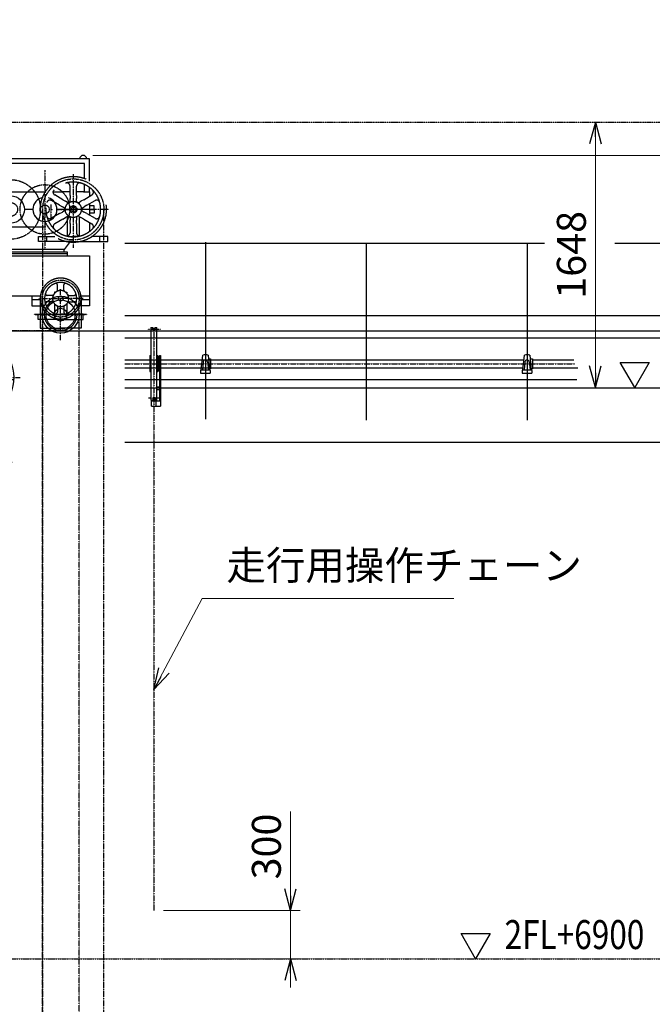
# Model space of a CAD drawing. Extents: x 13654 to 36694, y -9543 to 6957.
# Drawn here: x 19352 to 23285, y -5320 to 801 of the extents above; entities that cross this region are included whole.
import ezdxf
from ezdxf.enums import TextEntityAlignment as Align

# ---------------------------------------------------------------- set-up
doc = ezdxf.new("R2010")
doc.units = 0
doc.header["$MEASUREMENT"] = 0
doc.header["$PDSIZE"] = 1
for name, pattern in [('CENTER', [2, 1.25, -0.25, 0.25, -0.25]), ('DASHED', [630, 420, -210]), ('PHANTOM', [2.5, 1.25, -0.25, 0.25, -0.25, 0.25, -0.25])]:
    doc.linetypes.add(name, pattern=pattern)
doc.layers.get('0').update_dxf_attribs({"linetype": 'CONTINUOUS'})
doc.layers.get('Defpoints').update_dxf_attribs({"color": 6, "linetype": 'CONTINUOUS'})
for name, color, linetype in [('ITTEN', 1, 'CENTER'), ('JISSEN', 7, 'CONTINUOUS'), ('SAISEN', 4, 'CONTINUOUS'), ('SUNPOU', 3, 'CONTINUOUS'), ('中心111', 111, 'CENTER'), ('二点150', 150, 'PHANTOM'), ('細線181', 181, 'CONTINUOUS')]:
    doc.layers.add(name, color=color, linetype=linetype)
doc.styles.add('K', font='simplex', dxfattribs={"bigfont": 'BIGFONT'})
doc.styles.add('SUNPO', font='TXT.shx', dxfattribs={"width": 0.75, "bigfont": 'bigfont.shx'})
doc.dimstyles.new('寸法', dxfattribs={"dimtxt": 3, "dimasz": 1.5, "dimexe": 1, "dimexo": 1, "dimgap": 1, "dimtad": 3, "dimdec": 8, "dimdsep": 46, "dimtxsty": 'K', "dimblk": 'ARROW', "dimcen": 0, "dimclrd": 256, "dimclre": 256, "dimclrt": 256, "dimadec": 8, "dimazin": 2, "dimtp": 0.01, "dimtm": 0.02, "dimtfac": 0.45, "dimtdec": 8, "dimtmove": 0, "dimatfit": 1, "dimldrblk": 'ARROW', "dimfxl": 1, "dimtolj": 1, "dimlwd": 9, "dimlwe": 9, "dimarcsym": 0})

# ---------------------------------------------------------------- blocks, each defined once
blk = doc.blocks.new('ARROW', base_point=(1, 0.5))
for p, q in [((1, 0.5), (-0.5, 0.902)), ((1, 0.5), (-0.5, 0.098)), ((0, 0.5), (1, 0.5))]:
    blk.add_line(p, q)
blk = doc.blocks.new('*D1059')
at = {"layer": 'Defpoints', "color": 0, "transparency": 16777216}
for p in [(22931.2, 163.4), (22931.2, 163.4), (22931.2, -1485.4)]:
    blk.add_point(p, dxfattribs=at)
at = {"layer": 'SUNPOU', "lineweight": 9, "transparency": 16777216}
blk.add_line((22931.2, -1395.4), (22931.2, 73.4), dxfattribs=at)
at = {"layer": 'SUNPOU', "lineweight": 9, "transparency": 16777216, "xscale": 90, "yscale": 90, "zscale": 90}
for p, rotation in [((22931.2, 163.4), 90), ((22931.2, -1485.4), 270)]:
    blk.add_blockref('ARROW', p, dxfattribs=dict(at, rotation=rotation))
at = {"layer": 'SUNPOU', "transparency": 16777216, "insert": (22781.2, -661), "char_height": 180, "attachment_point": 5, "rotation": 90, "style": 'SUNPO'}
blk.add_mtext('\\A1;1648', dxfattribs=at)
blk = doc.blocks.new('*D1060')
at = {"layer": 'Defpoints', "color": 0, "transparency": 16777216}
for p in [(20186.2, -4736.6), (21035.2, -4736.6), (20186.2, -5036.6)]:
    blk.add_point(p, dxfattribs=at)
at = {"layer": 'SUNPOU', "lineweight": 9, "transparency": 16777216}
for p, q in [((21035.2, -4646.6), (21035.2, -4121.6)), ((20246.2, -4736.6), (21095.2, -4736.6)), ((21035.2, -5036.6), (21035.2, -4736.6)), ((20246.2, -5036.6), (21095.2, -5036.6)), ((21035.2, -5126.6), (21035.2, -5216.6))]:
    blk.add_line(p, q, dxfattribs=at)
at = {"layer": 'SUNPOU', "lineweight": 9, "transparency": 16777216, "xscale": 90, "yscale": 90, "zscale": 90}
for p, rotation in [((21035.2, -4736.6), 270), ((21035.2, -5036.6), 90)]:
    blk.add_blockref('ARROW', p, dxfattribs=dict(at, rotation=rotation))
at = {"layer": 'SUNPOU', "transparency": 16777216, "insert": (20885.2, -4339.1), "char_height": 180, "attachment_point": 5, "rotation": 90, "style": 'SUNPO'}
blk.add_mtext('\\A1;300', dxfattribs=at)
blk = doc.blocks.new('*D1066')
at = {"layer": 'Defpoints', "color": 0, "transparency": 16777216}
for p in [(19746.2, -42.6), (27086.5, -42.6), (25251.2, -1132.6)]:
    blk.add_point(p, dxfattribs=at)
at = {"layer": 'SUNPOU', "lineweight": 9, "transparency": 16777216}
for p, q in [((19806.2, -42.6), (27146.5, -42.6)), ((27086.5, -1042.6), (27086.5, -132.6)), ((25311.2, -1132.6), (27146.5, -1132.6))]:
    blk.add_line(p, q, dxfattribs=at)
at = {"layer": 'SUNPOU', "lineweight": 9, "transparency": 16777216, "xscale": 90, "yscale": 90, "zscale": 90}
for p, rotation in [((27086.5, -42.6), 90), ((27086.5, -1132.6), 270)]:
    blk.add_blockref('ARROW', p, dxfattribs=dict(at, rotation=rotation))
at = {"layer": 'SUNPOU', "transparency": 16777216, "insert": (26936.5, -587.6), "char_height": 180, "attachment_point": 5, "rotation": 90, "style": 'SUNPO'}
blk.add_mtext('\\A1;1090', dxfattribs=at)
blk = doc.blocks.new('*D1067')
at = {"layer": 'Defpoints', "color": 0, "transparency": 16777216}
for p in [(25961.2, 163.4), (27086.5, 163.4), (19746.2, -42.6)]:
    blk.add_point(p, dxfattribs=at)
at = {"layer": 'SUNPOU', "lineweight": 9, "transparency": 16777216}
for p, q in [((27086.5, 253.4), (27086.5, 800.9)), ((26021.2, 163.4), (27146.5, 163.4)), ((27086.5, -42.6), (27086.5, 163.4)), ((19806.2, -42.6), (27146.5, -42.6)), ((27086.5, -132.6), (27086.5, -222.6))]:
    blk.add_line(p, q, dxfattribs=at)
at = {"layer": 'SUNPOU', "lineweight": 9, "transparency": 16777216, "xscale": 90, "yscale": 90, "zscale": 90}
for p, rotation in [((27086.5, 163.4), 270), ((27086.5, -42.6), 90)]:
    blk.add_blockref('ARROW', p, dxfattribs=dict(at, rotation=rotation))
at = {"layer": 'SUNPOU', "transparency": 16777216, "insert": (26936.5, 572.1), "char_height": 180, "attachment_point": 5, "rotation": 90, "style": 'SUNPO'}
blk.add_mtext('\\A1;206', dxfattribs=at)
blk = doc.blocks.new('B9')
at = {"layer": 'SUNPOU'}
for p, q in [((-1.5, 2.6), (1.5, 2.6)), ((0, 0), (-1.5, 2.6)), ((1.5, 2.6), (0, 0))]:
    blk.add_line(p, q, dxfattribs=at)
blk = doc.blocks.new('CPU-150 側①')
at = {"color": 0}
for p, q in [((-711.4, 465), (-711.4, 1060)), ((-398.6, 1090), (-681.3, 1090)), ((-421.3, 1047.3), (-658.6, 1047.3)), ((-368.7, 465), (-368.7, 1060)), ((728.5, 1069), (-298, 1069)), ((-298, 1069), (-298, 864)), ((728.5, 930.7), (728.5, 1069)), ((-668.7, 1037.3), (-668.7, 465)), ((-411.4, 465), (-411.4, 1037.3)), ((698.5, 1039), (-256.7, 1039)), ((-256.7, 1039), (-256.7, 864)), ((698.5, 944.5), (698.5, 1039)), ((-298, 864), (457.9, 864)), ((-298, 644), (-298, 864)), ((498.7, 864), (565, 864)), ((608.5, 864), (559.8, 864)), ((692, 864), (648.5, 864)), ((692, 864), (728.5, 864)), ((698.5, 864), (698.5, 909.1)), ((728.5, 864), (728.5, 891.7)), ((728.5, 864), (728.5, 832.3)), ((-328, 754), (-328, 777.1)), ((-328, 777.1), (-298, 777.1)), ((-298, 754), (-328, 754)), ((-328, 754), (-328, 730.9)), ((-298, 754), (-328, 754)), ((-115.5, 754), (-298, 754)), ((154.5, 754), (69.5, 754)), ((377, 754), (324.5, 754)), ((728.5, 754), (528.6, 754)), ((728.5, 788.6), (728.5, 719.4)), ((758.5, 777.1), (728.5, 777.1)), ((728.5, 754), (758.5, 754)), ((728.5, 754), (758.5, 754)), ((758.5, 754), (758.5, 777.1)), ((758.5, 754), (758.5, 730.9)), ((-328, 730.9), (-298, 730.9)), ((758.5, 730.9), (728.5, 730.9)), ((457.9, 644), (-298, 644)), ((-278, 584), (-278, 644)), ((728.5, 673.2), (728.5, 616.3)), ((-128, 505), (-278, 584)), ((608.7, 554), (572, 505)), ((572, 505), (-128, 505)), ((-128, 505), (-128, 489)), ((572, 489), (572, 505)), ((-730, 465), (730, 465)), ((-730, 465), (-730, 155)), ((592, 489), (-148, 489)), ((-148, 489), (-148, 477)), ((592, 477), (-148, 477)), ((-148, 477), (-148, 465)), ((592, 465), (592, 489)), ((730, 465), (730, 154.9)), ((423.9, 215), (-730, 215)), ((-370, 195), (-730, 195)), ((-370, 215), (-370, 155)), ((370, 215), (370, 154.9)), ((370, 194.9), (422, 194.9)), ((580, 239.9), (587.5, 239.9)), ((587.5, 239.9), (587.5, 233)), ((730, 214.9), (676.1, 214.9)), ((678, 194.9), (730, 194.9)), ((-730, 155), (-651, 155)), ((-370, 155), (-449, 155)), ((370, 154.9), (449, 154.9)), ((730, 154.9), (651, 154.9)), ((-40, -230), (-30, -220)), ((-40, -258), (-40, -230)), ((-30, -220), (0, -220)), ((30, -220), (0, -220)), ((40, -230), (30, -220)), ((40, -258), (40, -230)), ((-87, -305), (-257.6, -305)), ((-87, -290), (-87, -305)), ((-31.6, -258), (-40, -258)), ((31.6, -258), (40, -258)), ((87, -305), (87, -290)), ((257.6, -305), (87, -305)), ((-155.1, -380.3), (154.9, -380.3)), ((-155.1, -480.3), (-155.1, -380.3)), ((-131.1, -407.8), (-129.9, -412.3)), ((-131.1, -407.8), (-77.1, -407.8)), ((-129.9, -412.3), (-114.4, -412.3)), ((-114.4, -412.3), (-127, -459.1)), ((-122.3, -459.1), (-109.8, -412.3)), ((-101.7, -421.3), (-111.8, -459.1)), ((-78.3, -412.3), (-109.8, -412.3)), ((-101.7, -421.3), (-97, -421.3)), ((-97, -421.3), (-101.5, -438)), ((-80.7, -421.3), (-90.8, -459.1)), ((-89.8, -438), (-85.3, -421.3)), ((-85.3, -421.3), (-80.7, -421.3)), ((-77.1, -407.8), (-78.3, -412.3)), ((154.9, -380.3), (154.9, -480.3)), ((154.9, -480.3), (-155.1, -480.3)), ((-127, -459.1), (-122.3, -459.1)), ((-107.1, -459.1), (-111.8, -459.1)), ((-102.7, -442.5), (-107.1, -459.1)), ((-91, -442.5), (-102.7, -442.5)), ((-101.5, -438), (-89.8, -438)), ((-95.5, -459.1), (-91, -442.5)), ((-90.8, -459.1), (-95.5, -459.1)), ((-47.5, -575.5), (-47.5, -543.6)), ((47.5, -578.9), (47.5, -543.6)), ((-88.2, -577.4), (-105.7, -756.6)), ((-88.8, -758.2), (-73.7, -603.9)), ((-88.2, -577.4), (-73, -578.9)), ((-85, -579), (-85, -604)), ((64, -579), (-85, -579)), ((-85, -604), (64, -604)), ((-55.9, -579), (-55.9, -604)), ((64, -604), (64, -579)), ((-105.7, -756.6), (-88.8, -758.2))]:
    blk.add_line(p, q, dxfattribs=at)
at = {"color": 1, "linetype": 'CENTER'}
for p, q in [((-23, 997.9), (-23, 510.1)), ((239.5, 997.9), (239.5, 510.1)), ((452, 997.9), (452, 510.1)), ((628.5, 973), (628.5, 515.6)), ((-225, -290), (-223, 754)), ((488.5, 785.6), (488.5, 689.4)), ((488.5, 754), (501.5, 754)), ((528.6, 754), (628.5, 754)), ((849.9, 754), (628.5, 754)), ((222, 644), (225, -288.2)), ((-550, -57.9), (-550, 257.9)), ((550, -57.9), (550, 257.9)), ((-690, 231.6), (-690, 135.4)), ((-410, 231.6), (-410, 135.4)), ((410, 199.9), (550, 199.9)), ((410, 199.9), (550, 199.9)), ((690, 199.9), (550, 199.9)), ((690, 199.9), (550, 199.9)), ((-382.3, 100), (-717.7, 100)), ((717.7, 100), (382.3, 100)), ((392.1, 99.9), (707.9, 99.9)), ((707.9, 99.9), (392.1, 99.9)), ((657, 99.9), (441.4, 99.9)), ((0, -1062.6), (0, 30)), ((-33.2, -237), (-16.8, -237)), ((-25, -245.5), (-25, -228.5)), ((33.2, -237), (16.8, -237)), ((25, -245.5), (25, -228.5)), ((-297.7, -290), (297.7, -290)), ((-63.4, -591.5), (-81.6, -591.5)), ((-72.5, -600), (-72.5, -583)), ((248.4, -820), (-190.1, -820))]:
    blk.add_line(p, q, dxfattribs=at)
at = {"color": 2, "linetype": 'DASHED'}
for p, q in [((608.5, 840.6), (608.5, 898.8)), ((648.5, 840.6), (648.5, 898.8)), ((543.5, 780), (493.1, 809.1)), ((563.5, 814.6), (513.1, 843.7)), ((563.5, 814.6), (580.5, 804.8)), ((593.5, 797.3), (580.5, 804.8)), ((608.5, 840.6), (608.5, 821)), ((608.5, 806), (608.5, 821)), ((648.5, 840.6), (648.5, 821)), ((648.5, 806), (648.5, 821)), ((663.5, 797.3), (676.5, 804.8)), ((693.5, 814.6), (676.5, 804.8)), ((693.5, 814.6), (743.9, 843.7)), ((713.5, 780), (763.9, 809.1)), ((543.5, 780), (560.5, 770.2)), ((543.5, 728), (560.5, 737.8)), ((573.5, 762.7), (560.5, 770.2)), ((573.5, 745.3), (560.5, 737.8)), ((598.5, 794), (591, 794)), ((591, 794), (591, 787.1)), ((658.5, 794), (666, 794)), ((666, 794), (666, 787.1)), ((683.5, 762.7), (696.5, 770.2)), ((683.5, 745.3), (696.5, 737.8)), ((713.5, 780), (696.5, 770.2)), ((713.5, 728), (696.5, 737.8)), ((543.5, 728), (493.1, 698.9)), ((563.5, 693.4), (513.1, 664.3)), ((563.5, 693.4), (580.5, 703.2)), ((593.5, 710.7), (580.5, 703.2)), ((591, 709.3), (591, 588)), ((608.5, 702), (608.5, 687)), ((608.5, 667.4), (608.5, 687)), ((648.5, 702), (648.5, 687)), ((648.5, 667.4), (648.5, 687)), ((663.5, 710.7), (676.5, 703.2)), ((666, 709.3), (666, 588)), ((693.5, 693.4), (676.5, 703.2)), ((693.5, 693.4), (743.9, 664.3)), ((713.5, 728), (763.9, 698.9)), ((608.5, 667.4), (608.5, 609.2)), ((648.5, 667.4), (648.5, 609.2)), ((413, 586), (438.5, 586)), ((413, 554), (413, 586)), ((438.5, 554), (413, 554)), ((438.5, 586), (514.5, 586)), ((628.5, 554), (438.5, 554)), ((464, 554), (464, 586)), ((601.4, 586), (628.5, 586)), ((655.6, 586), (628.5, 586)), ((628.5, 554), (818.5, 554)), ((818.5, 586), (742.5, 586)), ((793, 554), (793, 586)), ((844, 586), (818.5, 586)), ((818.5, 554), (844, 554)), ((844, 554), (844, 586)), ((530, 251.9), (530, 284.6)), ((570, 251.9), (570, 284.6)), ((422, 209.1), (422, 15.4)), ((498, 219.9), (465.3, 219.9)), ((512.5, 239.9), (512.5, 233)), ((520, 239.9), (512.5, 239.9)), ((520, 239.9), (512.5, 239.9)), ((512.5, 239.9), (512.5, 233)), ((580, 239.9), (587.5, 239.9)), ((587.5, 239.9), (587.5, 233)), ((602, 219.9), (634.7, 219.9)), ((678, 209.1), (678, 15.4)), ((498, 179.9), (465.3, 179.9)), ((512.5, 166.8), (512.5, 107.3)), ((530, 147.9), (530, 115.2)), ((570, 147.9), (570, 115.2)), ((587.5, 166.8), (587.5, 107.3)), ((602, 179.9), (634.7, 179.9)), ((410, 69.9), (410, 101.9)), ((410, 101.9), (550, 101.9)), ((550, 69.9), (410, 69.9)), ((460, 69.9), (460, 101.9)), ((690, 101.9), (550, 101.9)), ((550, 69.9), (690, 69.9)), ((640, 69.9), (640, 101.9)), ((690, 69.9), (690, 101.9)), ((422, 15.4), (550, 15.4)), ((678, 15.4), (550, 15.4))]:
    blk.add_line(p, q, dxfattribs=at)
at = {"color": 2, "linetype": 'PHANTOM'}
blk.add_line((550, 0), (-550, 0), dxfattribs=at)
at = {"color": 1, "linetype": 'CENTER'}
for centre, radius in [((-23, 754), 220), ((-23, 754), 200), ((239.5, 754), 185), ((628.5, 754), 190), ((452, 754), 154), ((239.5, 754), 42.5), ((452, 754), 27.5), ((628.5, 754), 22.5), ((550, 199.9), 115), ((0, -290), 225)]:
    blk.add_circle(centre, radius, dxfattribs=at)
at = {"color": 2, "linetype": 'DASHED'}
for centre, radius in [((628.5, 754), 205.1), ((628.5, 754), 50), ((-550, 100), 100), ((550, 100), 100), ((550, 199.9), 15)]:
    blk.add_circle(centre, radius, dxfattribs=at)
at = {"color": 0}
for centre, radius in [((-23, 754), 92.5), ((239.5, 754), 85), ((628.5, 754), 15), ((-550, 100), 115), ((-550, 100), 91), ((550, 100), 115), ((550, 100), 91), ((-550, 100), 40), ((550, 100), 40), ((0, -290), 258), ((0, -290), 80), ((0, -290), 45), ((-104.1, -430.3), 45), ((-104.1, -430.3), 40.5), ((-72.5, -591.5), 5.25)]:
    blk.add_circle(centre, radius, dxfattribs=at)
for centre, radius, start, end in [((-681.3, 1060), 30, 90, 180), ((-658.6, 1037.3), 10, 90, 180), ((-421.3, 1037.3), 10, 0, 90), ((-398.6, 1060), 30, 0, 90), ((690, 1068.7), 21.4, 0, 180), ((452, 754), 75, 99.63556, 260.36444), ((452, 754), 75, 0, 72.82727), ((452, 754), 75, 180, 0), ((550, 199.9), 15, 37.64268, 142.35732), ((634.7, 169.9), 10, 340.5058, 90), ((0, -290), 87, 0, 180), ((202.5, -575.5), 250, 180, 180.80947), ((202.5, -575.5), 250, 186.5533, 231.74511), ((127.5, -578.9), 80, 180, 180.05927), ((127.5, -578.9), 80, 198.27236, 245.47474), ((17.5, -820), 185, 264.56728, 65.47474), ((-150, -734), 17, 48.26808, 207.20933), ((-305.1, -907.9), 250, 16.06862, 48.26808), ((-387.5, -856.1), 250, 0.86071, 27.20933), ((0, -820), 67.5, 196.06862, 45.27509), ((17.5, -850), 155, 180.86071, 263.51839)]:
    blk.add_arc(centre, radius, start, end, dxfattribs=at)
at = {"color": 2, "linetype": 'DASHED'}
for centre, radius, start, end in [((628.5, 754), 170.2, 324.83949, 229.44532), ((588.5, 898.8), 20, 0, 105.44744), ((668.5, 898.8), 20, 74.55256, 180), ((523.1, 861), 20, 134.55256, 240), ((733.9, 861), 20, 300, 45.44744), ((483.1, 791.7), 20, 60, 165.44744), ((598.5, 806), 10, 240, 299.9995), ((598.5, 806), 10, 300.0005, 0), ((658.5, 806), 10, 180, 239.9995), ((658.5, 806), 10, 240.0005, 300), ((773.9, 791.7), 20, 14.55256, 120), ((568.5, 754), 10, 0.0005, 60), ((568.5, 754), 10, 300, 359.9995), ((688.5, 754), 10, 120, 179.9995), ((688.5, 754), 10, 180.0005, 240), ((483.1, 716.3), 20, 194.55256, 300), ((598.5, 702), 10, 60.0005, 120), ((598.5, 702), 10, 0, 59.9995), ((658.5, 702), 10, 120.0005, 180), ((658.5, 702), 10, 60, 119.9995), ((773.9, 716.3), 20, 240, 345.44744), ((523.1, 647), 20, 120, 225.44744), ((628.5, 754), 170.2, 229.80992, 325.07251), ((733.9, 647), 20, 314.55256, 60), ((588.5, 609.2), 20, 254.55256, 0), ((668.5, 609.2), 20, 180, 285.44744), ((550, 199.9), 127, 120.73551, 175.86343), ((550, 199.9), 127, 59.26449, 120.73551), ((550, 199.9), 127, 4.13657, 59.26449), ((550, 199.9), 99.9, 5.26156, 174.73844), ((550, 199.9), 50, 10.5574, 169.4426), ((520, 284.6), 10, 0, 109.4942), ((520, 251.9), 10, 300.0005, 0), ((520, 251.9), 10, 300.0005, 0), ((520, 251.9), 10, 300.0005, 0), ((580, 284.6), 10, 70.5058, 180), ((580, 251.9), 10, 180, 239.9995), ((550, 199.9), 127, 175.86343, 4.13657), ((550, 199.9), 99.9, 174.73844, 5.26156), ((465.3, 229.9), 10, 160.5058, 270), ((498, 229.9), 10, 270, 329.9995), ((498, 229.9), 10, 270, 329.9995), ((498, 229.9), 10, 270, 329.9995), ((498, 229.9), 10, 270, 329.9995), ((550, 199.9), 50, 169.4426, 10.5574), ((602, 229.9), 10, 210.0005, 270), ((602, 229.9), 10, 210.0005, 270), ((634.7, 229.9), 10, 270, 19.4942), ((465.3, 169.9), 10, 90, 199.4942), ((498, 169.9), 10, 30.0005, 90), ((520, 147.9), 10, 0, 59.9995), ((580, 147.9), 10, 120.0005, 180), ((602, 169.9), 10, 90, 149.9995), ((520, 115.2), 10, 250.5058, 0), ((520, 115.2), 10, 250.5058, 0), ((580, 115.2), 10, 180, 289.4942)]:
    blk.add_arc(centre, radius, start, end, dxfattribs=at)
at = {"color": 0, "style": 'K'}
for p in [(122.3, -468.2), (123.9, -467.7)]:
    blk.add_text('t', height=75, dxfattribs=at).set_placement(p, align=Align.RIGHT)

msp = doc.modelspace()

# ---------------------------------------------------------------- linework, layer by layer
at = {"layer": 'ITTEN'}
for p, q in [((19494.65418859, -8146.6400832), (19494.65418859, -378.74069543)), ((19874.65418859, -8146.6400832), (19874.65418859, -378.74069543)), ((20227.05496155, -1124.6400832), (20145.2525003, -1124.6400832)), ((20186.15373092, -1114.6400832), (20186.15373092, -1562.6400832)), ((20006.15373092, -1338.6400832), (22803.81423431, -1338.6400832)), ((20220.00302523, -1552.6400832), (20152.30443661, -1552.6400832)), ((20186.15373092, -1562.6400832), (20186.15373092, -4736.6400832))]:
    msp.add_line(p, q, dxfattribs=at)
at = {"layer": 'JISSEN'}
for p, q in [((20006.15373092, -588.6400832), (22614.67643756, -588.6400832)), ((20506.15373092, -582.6400832), (20506.15373092, -1682.6400832)), ((21506.15373092, -588.6400832), (21506.15373092, -1688.6400832)), ((22506.15373092, -588.6400832), (22506.15373092, -1688.6400832)), ((23051.63570778, -588.6400832), (25854.15373092, -588.6400832)), ((20006.15373092, -1038.6400832), (25854.15373092, -1038.6400832)), ((22814.98546502, -1438.6400832), (20006.15373092, -1438.6400832)), ((20006.15373092, -1488.6400832), (25556.15373092, -1488.6400832))]:
    msp.add_line(p, q, dxfattribs=at)
at = {"layer": 'SAISEN'}
for p, q in [((15311.15373092, -1132.6400832), (25251.15373092, -1132.6400832)), ((20006.15373092, -1176.6400832), (25854.15373092, -1176.6400832)), ((25436.15373092, -1826.6400832), (20006.15373092, -1826.6400832))]:
    msp.add_line(p, q, dxfattribs=at)
at = {"layer": '中心111'}
for p, q in [((19491.15418848, -932.84130767), (19491.15418848, -8221.6400832)), ((19721.15418848, -8221.6400832), (19721.15418848, -932.84130767))]:
    msp.add_line(p, q, dxfattribs=at)
at = {"layer": '二点150'}
for p, q in [((15051.15373092, 163.3599168), (25961.15373092, 163.3599168)), ((15051.15373092, -5036.6400832), (25961.15373092, -5036.6400832))]:
    msp.add_line(p, q, dxfattribs=at)
at = {"layer": '細線181'}
for p, q in [((20167.15373092, -1112.6400832), (20178.33532807, -1112.6400832)), ((20167.15373092, -1112.6400832), (20167.15373092, -1564.6400832)), ((20178.33532807, -1124.6400832), (20178.33532807, -1112.6400832)), ((20193.97213376, -1124.6400832), (20193.97213376, -1112.6400832)), ((20193.97213376, -1112.6400832), (20205.15373092, -1112.6400832)), ((20205.15373092, -1564.6400832), (20205.15373092, -1112.6400832)), ((20480.65371092, -1376.8400912), (20489.58035092, -1285.0940932)), ((20522.72708092, -1285.0940742), (20531.65371092, -1376.8400572)), ((22480.65371092, -1376.8400912), (22489.58035092, -1285.0940932)), ((22522.72708092, -1285.0940742), (22531.65371092, -1376.8400572)), ((20006.15373092, -1313.6400832), (22486.80290251, -1313.6400832)), ((20161.15373092, -1286.17729867), (20167.15373092, -1286.17729867)), ((20161.15373092, -1286.17729867), (20161.15373092, -1386.17729867)), ((20205.15373092, -1286.17729867), (20211.15373092, -1286.17729867)), ((20211.15373092, -1386.17729867), (20211.15373092, -1286.17729867)), ((20211.65373092, -1291.17729867), (20211.65373092, -1381.17729867)), ((20211.65373092, -1291.17729867), (20220.65373092, -1291.17729867)), ((20220.65373092, -1286.17729867), (20220.65373092, -1569.17729867)), ((20220.65373092, -1286.17729867), (20226.65373092, -1286.17729867)), ((20226.65373092, -1286.17729867), (20226.65373092, -1601.17729867)), ((20492.78558092, -1325.8204732), (20487.15371092, -1376.8400762)), ((20519.52185092, -1325.8204592), (20525.15371092, -1376.8400572)), ((20524.89157092, -1307.3400952), (20538.75374092, -1307.3400952)), ((20538.75374092, -1307.3400952), (20538.75374092, -1369.9400712)), ((22492.78558092, -1325.8204732), (22487.15371092, -1376.8400762)), ((22519.52185092, -1325.8204592), (22525.15371092, -1376.8400572)), ((22524.89157092, -1307.3400952), (22538.75374092, -1307.3400952)), ((22538.75374092, -1307.3400952), (22538.75374092, -1369.9400712)), ((22538.75374092, -1313.6400832), (22797.11135301, -1313.6400832)), ((20006.15373092, -1363.6400832), (22481.93803636, -1363.6400832)), ((20161.15373092, -1386.17729867), (20167.15373092, -1386.17729867)), ((20205.15373092, -1386.17729867), (20211.15373092, -1386.17729867)), ((20211.65373092, -1381.17729867), (20220.65373092, -1381.17729867)), ((20476.15373092, -1380.8400802), (20476.15373092, -1395.8400802)), ((20476.15373092, -1395.8400802), (20536.15373092, -1395.8400802)), ((20480.15373092, -1376.8400802), (20532.15373092, -1376.8400802)), ((20530.98237092, -1369.9400712), (20538.75374092, -1369.9400712)), ((20536.15373092, -1380.8400802), (20536.15373092, -1395.8400802)), ((22476.15373092, -1380.8400802), (22476.15373092, -1395.8400802)), ((22476.15373092, -1395.8400802), (22536.15373092, -1395.8400802)), ((22480.15373092, -1376.8400802), (22532.15373092, -1376.8400802)), ((22530.98237092, -1369.9400712), (22538.75374092, -1369.9400712)), ((22536.15373092, -1380.8400802), (22536.15373092, -1395.8400802)), ((22538.75374092, -1363.6400832), (22821.68820344, -1363.6400832)), ((20220.65373092, -1482.63987501), (20205.15373092, -1482.63987501)), ((20220.65373092, -1499.17729867), (20205.15373092, -1499.17729867)), ((20167.15373092, -1564.6400832), (20178.33532807, -1564.6400832)), ((20171.65373092, -1569.17729867), (20226.65373092, -1569.17729867)), ((20171.65373092, -1601.17729867), (20171.65373092, -1569.17729867)), ((20178.33532807, -1552.6400832), (20178.33532807, -1564.6400832)), ((20193.97213376, -1552.6400832), (20193.97213376, -1564.6400832)), ((20193.97213376, -1564.6400832), (20205.15373092, -1564.6400832)), ((20200.65373092, -1601.17729867), (20200.65373092, -1569.17729867)), ((20171.65373092, -1601.17729867), (20226.65373092, -1601.17729867))]:
    msp.add_line(p, q, dxfattribs=at)
for centre, radius, start, end in [((20186.15373092, -1124.6400832), 7.81840285, 180, 0), ((20490.57567092, -1285.1909252), 0.999986, 99.9112419996, 174.44314), ((20506.15373092, -1374.3400802), 91.499985, 80.0880659996, 99.9119530003), ((20521.73179092, -1285.1909252), 0.999984, 5.5568709998, 80.087902), ((22490.57567092, -1285.1909252), 0.999986, 99.9112419996, 174.44314), ((22506.15373092, -1374.3400802), 91.499985, 80.0880659996, 99.9119530003), ((22521.73179092, -1285.1909252), 0.999984, 5.5568709998, 80.087902), ((20506.15371092, -1327.2961282), 13.449302, 6.2991690003, 173.7008399999), ((22506.15371092, -1327.2961282), 13.449302, 6.2991690003, 173.7008399999), ((20480.15373092, -1380.8400802), 3.999985, 89.9997630003, 179.9997999998), ((20532.15373092, -1380.8400802), 4, 0, 89.9997630003), ((22480.15373092, -1380.8400802), 3.999985, 89.9997630003, 179.9997999998), ((22532.15373092, -1380.8400802), 4, 0, 89.9997630003), ((20186.15373092, -1552.6400832), 7.81840285, 0, 180)]:
    msp.add_arc(centre, radius, start, end, dxfattribs=at)

# ---------------------------------------------------------------- block references
at = {"layer": 'JISSEN'}
msp.add_blockref('CPU-150 側①', (19056.15373092, -1132.6400832), dxfattribs=at)
at = {"layer": 'JISSEN', "xscale": 60, "yscale": 60, "zscale": 60}
for p in [(23175.03829565, -1485.4400832), (22185.94201687, -5036.6400832)]:
    msp.add_blockref('B9', p, dxfattribs=at)

# ---------------------------------------------------------------- texts
at = {"layer": 'SUNPOU', "style": 'SUNPO', "width": 0.8}
msp.add_text('2FL+6900', height=180, dxfattribs=at).set_placement((22365.94201687, -4976.6400832))
at = {"layer": 'SUNPOU', "insert": (20636.91994596, -2737.62506903), "char_height": 180, "attachment_point": 7, "style": 'SUNPO'}
msp.add_mtext('走行用操作チェーン', dxfattribs=at)

# ---------------------------------------------------------------- dimensions: what is measured, and where the dimension line sits
at = {"layer": 'SUNPOU'}
for base, p1, p2, override, picture, middle in [((27086.4790871727, 163.3599168026), (19746.1537309219, -42.6400831953), (25961.1537309219, 163.3599168026), {"dimscale": 60, "dimtxsty": 'SUNPO', "dimarcsym": 1}, '*D1067', (26936.4790871727, 572.1099168026)), ((27086.4790871727, -42.6400831953), (25251.1537309221, -1132.6400831974), (19746.1537309219, -42.6400831953), {"dimscale": 60, "dimtxsty": 'SUNPO', "dimtmove": 0, "dimarcsym": 1}, '*D1066', (26936.4790871727, -587.6400831964)), ((21035.1918130529, -4736.6400831974), (20186.1537309219, -5036.6400831974), (20186.1537309219, -4736.6400831974), {"dimscale": 60, "dimtxsty": 'SUNPO', "dimarcsym": 1}, '*D1060', (20885.1918130529, -4339.1400831974))]:
    dim = msp.add_linear_dim(base=base, p1=p1, p2=p2, angle=90, dimstyle='寸法', override=override, dxfattribs=at)
    dim.commit()
    dim.dimension.update_dxf_attribs({"geometry": picture, "text_midpoint": middle})
dim = msp.add_linear_dim(base=(22931.15373092, 163.3599168), p1=(22931.15373092, -1485.4400832), p2=(22931.15373092, 163.3599168), angle=90, text='1648', dimstyle='寸法', override={"dimscale": 60, "dimtxsty": 'SUNPO', "dimarcsym": 1}, dxfattribs=at)
dim.commit()
dim.dimension.update_dxf_attribs({"geometry": '*D1059', "text_midpoint": (22781.15373092, -661.0400832)})

# ---------------------------------------------------------------- leaders
at = {"layer": 'SUNPOU', "annotation_type": 0, "has_hookline": 1, "hookline_direction": 0, "text_width": 1413}
msp.add_leader([(20186.15373092, -3363.51574375), (20486.91994596, -2797.62506903), (20576.91994596, -2797.62506903)], dimstyle='寸法', override={"dimscale": 60, "dimgap": 1, "dimtad": 1, "dimtxsty": 'SUNPO', "dimarcsym": 1}, dxfattribs=at)

doc.saveas('drawing.dxf')
